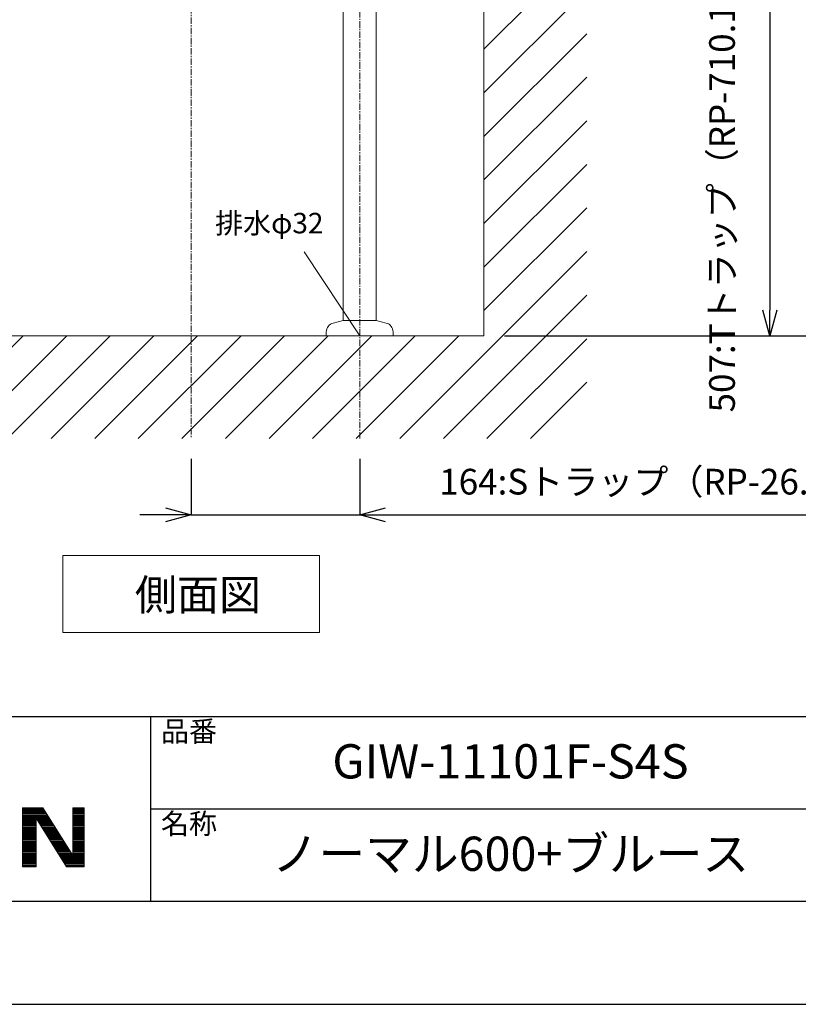
# Model space of a CAD drawing. Units: millimetres. Extents: x 119 to 4616, y 5 to 6359.
# Drawn here: x 2767 to 3525, y 5 to 964 of the extents above; entities that cross this region are included whole.
import ezdxf
from ezdxf.enums import TextEntityAlignment as Align

# ---------------------------------------------------------------- set-up
doc = ezdxf.new("R2010")
doc.units = ezdxf.units.MM
doc.linetypes.add('CENTER1', pattern=[10, 6.25, -1.25, 1.25, -1.25])
doc.layers.get('0').update_dxf_attribs({"lineweight": 5})
for name, color, linetype, lineweight in [('中心線', 1, 'CENTER1', 0), ('図面枠', 6, 'Continuous', 25), ('太線', 4, 'Continuous', 15), ('寸法', 3, 'Continuous', 5), ('文字', 4, 'Continuous', 15), ('細線', 7, 'Continuous', 9), ('配管', 31, 'Continuous', 15)]:
    doc.layers.add(name, color=color, linetype=linetype, lineweight=lineweight)
doc.styles.add('japanese', font='romans.shx', dxfattribs={"bigfont": 'bigfont.shx'})
doc.dimstyles.new('KIHON', dxfattribs={"dimscale": 10, "dimtxt": 2.5, "dimasz": 2.5, "dimexe": 0, "dimexo": 2, "dimgap": 1, "dimtad": 1, "dimdec": 0, "dimdsep": 46, "dimtxsty": 'japanese', "dimblk": 'OPEN30', "dimcen": 2.5, "dimadec": 0, "dimazin": 0, "dimtfac": 1, "dimtdec": 0, "dimtmove": 0, "dimatfit": 0, "dimfxl": 1, "dimarcsym": 0})

# ---------------------------------------------------------------- blocks, each defined once
blk = doc.blocks.new('_Open30')
at = {"color": 0, "linetype": 'ByBlock', "lineweight": -2}
for p, q in [((-1, 0.268), (0, 0)), ((0, 0), (-1, -0.268)), ((0, 0), (-1, 0))]:
    blk.add_line(p, q, dxfattribs=at)
blk = doc.blocks.new('*D17')
at = {"layer": 'Defpoints', "color": 0, "transparency": 16777216}
for p in [(3345.05, 1163.48), (3219.37, 656.48), (3497.71, 656.48)]:
    blk.add_point(p, dxfattribs=at)
at = {"layer": '寸法', "color": 0, "lineweight": -2, "transparency": 16777216}
for p, q in [((3365.05, 1163.48), (3497.71, 1163.48)), ((3497.71, 1138.48), (3497.71, 681.48)), ((3239.37, 656.48), (3497.71, 656.48))]:
    blk.add_line(p, q, dxfattribs=at)
at = {"layer": '寸法', "color": 0, "lineweight": -2, "transparency": 16777216, "xscale": 25, "yscale": 25, "zscale": 25}
for p, rotation in [((3497.71, 1163.48), 90), ((3497.71, 656.48), 270)]:
    blk.add_blockref('_Open30', p, dxfattribs=dict(at, rotation=rotation))
at = {"layer": '寸法', "color": 0, "transparency": 16777216, "insert": (3454.37, 909.98), "char_height": 25, "width": 525.5756, "attachment_point": 5, "rotation": 90, "style": 'japanese'}
blk.add_mtext('507:Tトラップ（RP-710.165.5K）排水位置', dxfattribs=at)
blk = doc.blocks.new('*D18')
at = {"layer": 'Defpoints', "color": 0, "transparency": 16777216}
for p in [(3345.05, 1233.48), (3219.37, 656.48), (3626.59, 656.48)]:
    blk.add_point(p, dxfattribs=at)
at = {"layer": '寸法', "color": 0, "lineweight": -2, "transparency": 16777216}
for p, q in [((3365.05, 1233.48), (3626.59, 1233.48)), ((3626.59, 1208.48), (3626.59, 681.48)), ((3239.37, 656.48), (3626.59, 656.48))]:
    blk.add_line(p, q, dxfattribs=at)
at = {"layer": '寸法', "color": 0, "lineweight": -2, "transparency": 16777216, "xscale": 25, "yscale": 25, "zscale": 25}
for p, rotation in [((3626.59, 1233.48), 90), ((3626.59, 656.48), 270)]:
    blk.add_blockref('_Open30', p, dxfattribs=dict(at, rotation=rotation))
at = {"layer": '寸法', "color": 0, "transparency": 16777216, "insert": (3583.25, 944.98), "char_height": 25, "width": 585.6209, "attachment_point": 5, "rotation": 90, "style": 'japanese'}
blk.add_mtext('577:Tトラップラウンドボトム（RP-19.235.5）排水位置', dxfattribs=at)
blk = doc.blocks.new('*D19')
at = {"layer": 'Defpoints', "color": 0, "transparency": 16777216}
for p in [(3345.05, 1248.48), (3219.37, 656.48), (3756.36, 656.48)]:
    blk.add_point(p, dxfattribs=at)
at = {"layer": '寸法', "color": 0, "lineweight": -2, "transparency": 16777216}
for p, q in [((3365.05, 1248.48), (3756.36, 1248.48)), ((3756.36, 1223.48), (3756.36, 681.48)), ((3239.37, 656.48), (3756.36, 656.48))]:
    blk.add_line(p, q, dxfattribs=at)
at = {"layer": '寸法', "color": 0, "lineweight": -2, "transparency": 16777216, "xscale": 25, "yscale": 25, "zscale": 25}
for p, rotation in [((3756.36, 1248.48), 90), ((3756.36, 656.48), 270)]:
    blk.add_blockref('_Open30', p, dxfattribs=dict(at, rotation=rotation))
at = {"layer": '寸法', "color": 0, "transparency": 16777216, "insert": (3713.02, 952.48), "char_height": 25, "width": 488.8581, "attachment_point": 5, "rotation": 90, "style": 'japanese'}
blk.add_mtext('592:Pトラップ（RP-26.735.5）排水位置', dxfattribs=at)
blk = doc.blocks.new('*D20')
at = {"layer": 'Defpoints', "color": 0, "transparency": 16777216}
for p in [(2934.37, 556.48), (3098.37, 556.48), (3098.37, 482.1)]:
    blk.add_point(p, dxfattribs=at)
at = {"layer": '寸法', "color": 0, "lineweight": -2, "transparency": 16777216}
for p, q in [((2934.37, 536.48), (2934.37, 482.1)), ((3098.37, 536.48), (3098.37, 482.1)), ((2909.37, 482.1), (2884.37, 482.1)), ((2934.37, 482.1), (3098.37, 482.1)), ((3123.37, 482.1), (3795.99, 482.1))]:
    blk.add_line(p, q, dxfattribs=at)
at = {"layer": '寸法', "color": 0, "lineweight": -2, "transparency": 16777216, "xscale": 25, "yscale": 25, "zscale": 25}
blk.add_blockref('_Open30', (2934.37, 482.1), dxfattribs=at)
at = {"layer": '寸法', "color": 0, "lineweight": -2, "transparency": 16777216, "xscale": 25, "yscale": 25, "zscale": 25, "rotation": 180}
blk.add_blockref('_Open30', (3098.37, 482.1), dxfattribs=at)
at = {"layer": '寸法', "color": 0, "transparency": 16777216, "insert": (3472.18, 511.14), "char_height": 25, "attachment_point": 5, "style": 'japanese'}
blk.add_mtext('164:Sトラップ（RP-26.791.5)排水位置', dxfattribs=at)

msp = doc.modelspace()

# ---------------------------------------------------------------- linework, layer by layer
at = {"layer": 'Defpoints'}
msp.add_lwpolyline([(4319.37, 5.43), (4319.37, 2975.43), (119.37, 2975.43), (119.37, 5.43)], close=True, dxfattribs=at)
at = {"layer": '中心線'}
for p, q in [((2934.37, 1776.48), (2934.37, 556.48)), ((3098.37, 556.48), (3098.37, 1196.4))]:
    msp.add_line(p, q, dxfattribs=at)
at = {"layer": '図面枠'}
for p, q in [((4219.37, 285.43), (2294.9, 285.43)), ((2894.9, 105.43), (2894.9, 285.43)), ((3569.37, 195.43), (2894.9, 195.43)), ((4219.37, 105.43), (219.37, 105.43))]:
    msp.add_line(p, q, dxfattribs=at)
at = {"layer": '太線'}
for q in [(3219.37, 1756.48), (2619.37, 656.48)]:
    msp.add_line((3219.37, 656.48), q, dxfattribs=at)
at = {"layer": '文字'}
for p, q in [((3098.37, 656.48), (3044.25, 738.12)), ((2809.37, 442.6), (3059.37, 442.6)), ((2809.37, 442.6), (2809.37, 367.6)), ((3059.37, 367.6), (3059.37, 442.6)), ((2809.37, 367.6), (3059.37, 367.6))]:
    msp.add_line(p, q, dxfattribs=at)
at = {"layer": '細線'}
for p, q in [((3219.37, 935.46), (3319.37, 1035.46)), ((3219.37, 893.03), (3319.37, 993.03)), ((3219.37, 850.61), (3319.37, 950.61)), ((3219.37, 808.18), (3319.37, 908.18)), ((3219.37, 765.76), (3319.37, 865.76)), ((3219.37, 723.33), (3319.37, 823.33)), ((3219.37, 680.9), (3319.37, 780.9)), ((3137.37, 556.48), (3319.37, 738.48)), ((3179.8, 556.48), (3319.37, 696.05)), ((2670.68, 556.48), (2770.68, 656.48)), ((2713.11, 556.48), (2813.11, 656.48)), ((2755.54, 556.48), (2855.54, 656.48)), ((2797.96, 556.48), (2897.96, 656.48)), ((2840.39, 556.48), (2940.39, 656.48)), ((2882.81, 556.48), (2982.81, 656.48)), ((2925.24, 556.48), (3025.24, 656.48)), ((2967.67, 556.48), (3067.67, 656.48)), ((3010.09, 556.48), (3110.09, 656.48)), ((3052.52, 556.48), (3152.52, 656.48)), ((3094.95, 556.48), (3194.95, 656.48)), ((3222.23, 556.48), (3319.37, 653.62)), ((3264.65, 556.48), (3319.37, 611.2)), ((2770.21, 196.76), (2770.21, 139.2)), ((2770.21, 196.76), (2789.94, 196.76)), ((2770.21, 195.76), (2790.56, 195.76)), ((2770.21, 194.76), (2791.19, 194.76)), ((2770.21, 193.76), (2791.81, 193.76)), ((2770.21, 192.76), (2792.44, 192.76)), ((2789.94, 196.76), (2819, 150.24)), ((2819, 150.24), (2819, 196.76)), ((2819, 196.76), (2830, 196.76)), ((2819, 195.76), (2830, 195.76)), ((2819, 194.76), (2830, 194.76)), ((2819, 193.76), (2830, 193.76)), ((2819, 192.76), (2830, 192.76)), ((2830, 139.2), (2830, 196.76)), ((2770.21, 191.76), (2793.06, 191.76)), ((2770.21, 190.76), (2793.69, 190.76)), ((2770.21, 189.76), (2794.31, 189.76)), ((2770.21, 188.76), (2794.94, 188.76)), ((2770.21, 187.76), (2795.56, 187.76)), ((2770.21, 186.76), (2796.19, 186.76)), ((2770.21, 185.76), (2783.21, 185.76)), ((2770.21, 184.76), (2783.21, 184.76)), ((2770.21, 183.76), (2783.21, 183.76)), ((2770.21, 182.76), (2783.21, 182.76)), ((2783.21, 186.76), (2812.93, 139.2)), ((2783.21, 186.76), (2783.21, 139.2)), ((2783.84, 185.76), (2796.81, 185.76)), ((2784.46, 184.76), (2797.43, 184.76)), ((2785.09, 183.76), (2798.06, 183.76)), ((2785.71, 182.76), (2798.68, 182.76)), ((2819, 191.76), (2830, 191.76)), ((2819, 190.76), (2830, 190.76)), ((2819, 189.76), (2830, 189.76)), ((2819, 188.76), (2830, 188.76)), ((2819, 187.76), (2830, 187.76)), ((2819, 186.76), (2830, 186.76)), ((2819, 185.76), (2830, 185.76)), ((2819, 184.76), (2830, 184.76)), ((2819, 183.76), (2830, 183.76)), ((2819, 182.76), (2830, 182.76)), ((2770.21, 181.76), (2783.21, 181.76)), ((2770.21, 180.76), (2783.21, 180.76)), ((2770.21, 179.76), (2783.21, 179.76)), ((2770.21, 178.76), (2783.21, 178.76)), ((2770.21, 177.76), (2783.21, 177.76)), ((2770.21, 176.76), (2783.21, 176.76)), ((2770.21, 175.76), (2783.21, 175.76)), ((2770.21, 174.76), (2783.21, 174.76)), ((2770.21, 173.76), (2783.21, 173.76)), ((2770.21, 172.76), (2783.21, 172.76)), ((2786.34, 181.76), (2799.31, 181.76)), ((2786.96, 180.76), (2799.93, 180.76)), ((2787.59, 179.76), (2800.56, 179.76)), ((2788.21, 178.76), (2801.18, 178.76)), ((2788.84, 177.76), (2801.81, 177.76)), ((2789.46, 176.76), (2802.43, 176.76)), ((2790.09, 175.76), (2803.06, 175.76)), ((2790.71, 174.76), (2803.68, 174.76)), ((2791.34, 173.76), (2804.31, 173.76)), ((2791.96, 172.76), (2804.93, 172.76)), ((2819, 181.76), (2830, 181.76)), ((2819, 180.76), (2830, 180.76)), ((2819, 179.76), (2830, 179.76)), ((2819, 178.76), (2830, 178.76)), ((2819, 177.76), (2830, 177.76)), ((2819, 176.76), (2830, 176.76)), ((2819, 175.76), (2830, 175.76)), ((2819, 174.76), (2830, 174.76)), ((2819, 173.76), (2830, 173.76)), ((2819, 172.76), (2830, 172.76)), ((2770.21, 171.76), (2783.21, 171.76)), ((2770.21, 170.76), (2783.21, 170.76)), ((2770.21, 169.76), (2783.21, 169.76)), ((2770.21, 168.76), (2783.21, 168.76)), ((2770.21, 167.76), (2783.21, 167.76)), ((2770.21, 166.76), (2783.21, 166.76)), ((2770.21, 165.76), (2783.21, 165.76)), ((2770.21, 164.76), (2783.21, 164.76)), ((2770.21, 163.76), (2783.21, 163.76)), ((2792.59, 171.76), (2805.56, 171.76)), ((2793.21, 170.76), (2806.18, 170.76)), ((2793.84, 169.76), (2806.81, 169.76)), ((2794.46, 168.76), (2807.43, 168.76)), ((2795.09, 167.76), (2808.06, 167.76)), ((2795.71, 166.76), (2808.68, 166.76)), ((2796.34, 165.76), (2809.31, 165.76)), ((2796.96, 164.76), (2809.93, 164.76)), ((2797.59, 163.76), (2810.56, 163.76)), ((2819, 171.76), (2830, 171.76)), ((2819, 170.76), (2830, 170.76)), ((2819, 169.76), (2830, 169.76)), ((2819, 168.76), (2830, 168.76)), ((2819, 167.76), (2830, 167.76)), ((2819, 166.76), (2830, 166.76)), ((2819, 165.76), (2830, 165.76)), ((2819, 164.76), (2830, 164.76)), ((2819, 163.76), (2830, 163.76)), ((2770.21, 162.76), (2783.21, 162.76)), ((2770.21, 161.76), (2783.21, 161.76)), ((2770.21, 160.76), (2783.21, 160.76)), ((2770.21, 159.76), (2783.21, 159.76)), ((2770.21, 158.76), (2783.21, 158.76)), ((2770.21, 157.76), (2783.21, 157.76)), ((2770.21, 156.76), (2783.21, 156.76)), ((2770.21, 155.76), (2783.21, 155.76)), ((2770.21, 154.76), (2783.21, 154.76)), ((2770.21, 153.76), (2783.21, 153.76)), ((2798.21, 162.76), (2811.18, 162.76)), ((2798.84, 161.76), (2811.81, 161.76)), ((2799.46, 160.76), (2812.43, 160.76)), ((2800.09, 159.76), (2813.06, 159.76)), ((2800.71, 158.76), (2813.68, 158.76)), ((2801.34, 157.76), (2814.31, 157.76)), ((2801.96, 156.76), (2814.93, 156.76)), ((2802.59, 155.76), (2815.56, 155.76)), ((2803.21, 154.76), (2816.18, 154.76)), ((2803.83, 153.76), (2816.81, 153.76)), ((2819, 162.76), (2830, 162.76)), ((2819, 161.76), (2830, 161.76)), ((2819, 160.76), (2830, 160.76)), ((2819, 159.76), (2830, 159.76)), ((2819, 158.76), (2830, 158.76)), ((2819, 157.76), (2830, 157.76)), ((2819, 156.76), (2830, 156.76)), ((2819, 155.76), (2830, 155.76)), ((2819, 154.76), (2830, 154.76)), ((2819, 153.76), (2830, 153.76)), ((2770.21, 152.76), (2783.21, 152.76)), ((2770.21, 151.76), (2783.21, 151.76)), ((2770.21, 150.76), (2783.21, 150.76)), ((2770.21, 149.76), (2783.21, 149.76)), ((2770.21, 148.76), (2783.21, 148.76)), ((2770.21, 147.76), (2783.21, 147.76)), ((2770.21, 146.76), (2783.21, 146.76)), ((2770.21, 145.76), (2783.21, 145.76)), ((2770.21, 144.76), (2783.21, 144.76)), ((2804.46, 152.76), (2817.43, 152.76)), ((2805.08, 151.76), (2818.06, 151.76)), ((2805.71, 150.76), (2818.68, 150.76)), ((2806.33, 149.76), (2830, 149.76)), ((2806.96, 148.76), (2830, 148.76)), ((2807.58, 147.76), (2830, 147.76)), ((2808.21, 146.76), (2830, 146.76)), ((2808.83, 145.76), (2830, 145.76)), ((2809.46, 144.76), (2830, 144.76)), ((2819, 152.76), (2830, 152.76)), ((2819, 151.76), (2830, 151.76)), ((2819, 150.76), (2830, 150.76)), ((2770.21, 143.76), (2783.21, 143.76)), ((2770.21, 142.76), (2783.21, 142.76)), ((2770.21, 141.76), (2783.21, 141.76)), ((2770.21, 140.76), (2783.21, 140.76)), ((2770.21, 139.76), (2783.21, 139.76)), ((2770.21, 139.2), (2783.21, 139.2)), ((2810.08, 143.76), (2830, 143.76)), ((2810.71, 142.76), (2830, 142.76)), ((2811.33, 141.76), (2830, 141.76)), ((2811.96, 140.76), (2830, 140.76)), ((2812.58, 139.76), (2830, 139.76)), ((2812.93, 139.2), (2830, 139.2))]:
    msp.add_line(p, q, dxfattribs=at)
at = {"layer": '配管'}
for p, q in [((3082.37, 671.48), (3082.37, 1196.4)), ((3114.37, 671.48), (3114.37, 1196.4)), ((3072.54, 668.85), (3082.37, 671.48)), ((3114.37, 671.48), (3082.37, 671.48)), ((3124.2, 668.85), (3114.37, 671.48)), ((3065.87, 660.15), (3065.87, 656.48)), ((3130.87, 656.48), (3065.87, 656.48)), ((3130.87, 660.15), (3130.87, 656.48))]:
    msp.add_line(p, q, dxfattribs=at)
for centre, start, end in [((3074.87, 660.15), 105, 180), ((3121.87, 660.15), 0, 75)]:
    msp.add_arc(centre, 9, start, end, dxfattribs=at)

# ---------------------------------------------------------------- texts
at = {"layer": '文字', "style": 'japanese'}
for s, height, p in [('排水φ32', 20, (2957.51, 756.15)), ('側面図', 30, (2879.53, 389.2)), ('品番', 20, (2904.9, 261.29)), ('名称', 20, (2904.9, 171.33))]:
    msp.add_text(s, height=height, dxfattribs=at).set_placement(p)
for s, p in [('GIW-11101F-S4S', (3245.16, 237.72)), ('ノーマル600+ブルース', (3245.16, 147.72))]:
    msp.add_text(s, height=33.3333, dxfattribs=at).set_placement(p, align=Align.MIDDLE)

# ---------------------------------------------------------------- dimensions: what is measured, and where the dimension line sits
at = {"layer": '寸法'}
for base, p1, text, picture, middle in [((3626.59, 656.48), (3345.05, 1233.48), '<>:Tトラップラウンドボトム（RP-19.235.5）排水位置', '*D18', (3626.59, 944.98)), ((3756.36, 656.48), (3345.05, 1248.48), '<>:Pトラップ（RP-26.735.5）排水位置', '*D19', (3756.36, 952.48)), ((3497.71, 656.48), (3345.05, 1163.48), '<>:Tトラップ（RP-710.165.5K）排水位置', '*D17', (3497.71, 909.98))]:
    dim = msp.add_linear_dim(base=base, p1=p1, p2=(3219.37, 656.48), angle=90, text=text, dimstyle='KIHON', dxfattribs=at)
    dim.commit()
    dim.dimension.update_dxf_attribs({"geometry": picture, "text_midpoint": middle, "dimtype": 160})
dim = msp.add_linear_dim(base=(3098.37, 482.1), p1=(2934.37, 556.48), p2=(3098.37, 556.48), text='<>:Sトラップ（RP-26.791.5)排水位置', dimstyle='KIHON', dxfattribs=at)
dim.commit()
dim.dimension.update_dxf_attribs({"geometry": '*D20', "text_midpoint": (3472.18, 511.14)})

doc.saveas('drawing.dxf')
